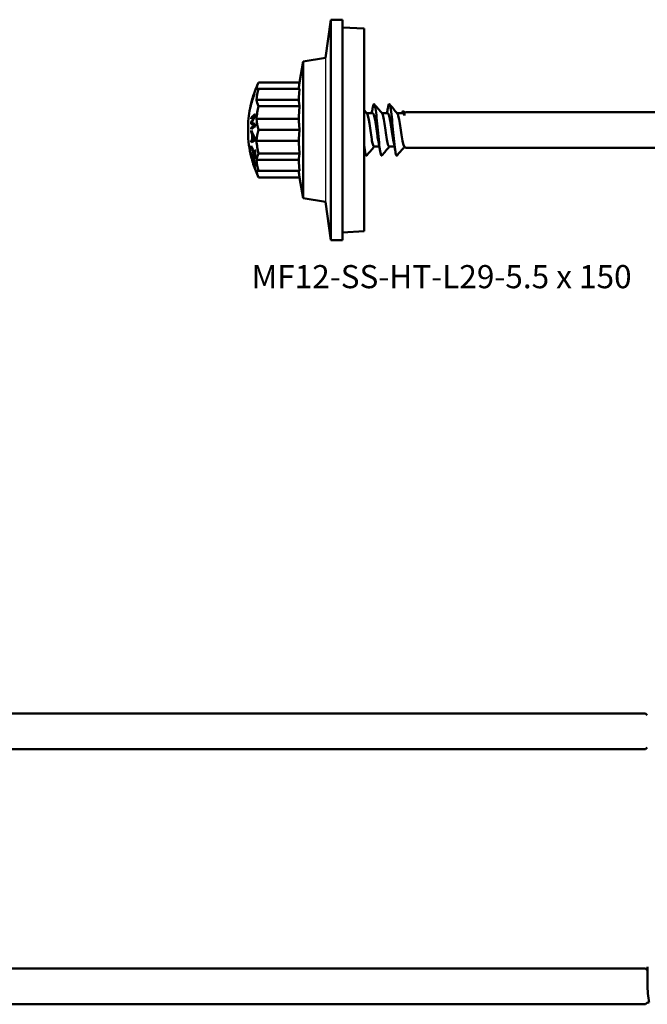
# Model space of a CAD drawing. Units: millimetres. Extents: x 13 to 2638, y -83 to 425.
# Drawn here: x 336 to 419, y 182 to 311 of the extents above; entities that cross this region are included whole.
import ezdxf

# ---------------------------------------------------------------- set-up
doc = ezdxf.new("R2010")
doc.units = ezdxf.units.MM
for name, color, linetype, lineweight in [('Sketch Geometry (ANSI)', 7, 'Continuous', 25), ('Symbol (ANSI)', 7, 'Continuous', 25), ('Visible (ANSI)', 7, 'Continuous', 50), ('Visible Narrow (ANSI)', 7, 'Continuous', 35)]:
    doc.layers.add(name, color=color, linetype=linetype, lineweight=lineweight)
doc.styles.add('Note Text (ANSI)', font='tahoma.ttf')

# ---------------------------------------------------------------- blocks, each defined once
blk = doc.blocks.new('MF12-SS-HT-L29-5.5 x 150')
at = {"layer": 'Sketch Geometry (ANSI)'}
blk.add_line((-5.08, 9.46), (-5.08, -9.46), dxfattribs=at)
at = {"layer": 'Visible (ANSI)'}
for p, q in [((-5.08, 9.46), (-4.38, 14.5)), ((-4.38, -14.5), (-4.38, 14.5)), ((-2.87, 14.5), (-4.38, 14.5)), ((-2.87, -14.5), (-2.87, 14.5)), ((0, 13.35), (-2.87, 13.49)), ((0, 13.35), (0, -13.35)), ((-8.02, 8.98), (-5.08, 9.46)), ((-8.51, 6.25), (-8.02, 8.98)), ((-8.02, 8.98), (-8.02, -8.98)), ((-8.51, 6.25), (-13.92, 6.25)), ((-8.51, 5.41), (-13.92, 5.41)), ((-14.74, 4.02), (-14.71, 4.02)), ((-14.72, 4.1), (-14.72, 4.1)), ((-14.69, 4.02), (-14.71, 4.02)), ((-14.65, 4.21), (-14.68, 4.21)), ((-14.63, 4.21), (-14.65, 4.21)), ((-14.54, 4.69), (-14.54, 4.69)), ((-14.46, 4.69), (-14.48, 4.69)), ((-8.62, 3.96), (-14.2, 3.96)), ((-14.99, 2.99), (-14.97, 2.99)), ((-14.92, 3.22), (-14.93, 3.22)), ((-8.51, 3.12), (-13.92, 3.12)), ((-14.65, 1.65), (-14.86, 1.65)), ((-14.35, 1.79), (-14.44, 1.79)), ((-8.62, 1.45), (-14.2, 1.45)), ((1.13, 2.2), (0.33, 2.2)), ((3.13, 2.2), (2.33, 2.2)), ((5.13, 2.2), (4.33, 2.2)), ((5.3, 2.2), (5.16, 2.43)), ((5.3, 2.2), (5.45, 2.35)), ((5.3, 2.2), (5.3, 1.9)), ((5.45, 2.35), (52.17, 2.35)), ((-15.26, -1.16), (-15.26, 1.16)), ((-14.8, 0.96), (-14.88, 0.96)), ((-14.68, 0.76), (-14.88, 0.76)), ((-14.66, 0.28), (-14.87, 0.28)), ((-14.34, 0.63), (-14.45, 0.63)), ((-8.51, 0), (-13.92, 0)), ((-14.77, -0.33), (-14.87, -0.33)), ((-14.63, -0.63), (-14.74, -0.63)), ((-14.58, -0.74), (-14.69, -0.74)), ((-14.36, -1.22), (-14.42, -1.22)), ((-14.81, -2.29), (-14.88, -2.29)), ((-14.67, -1.39), (-14.87, -1.39)), ((-14.54, -1.33), (-14.74, -1.33)), ((-14.48, -1.3), (-14.69, -1.3)), ((-8.62, -1.45), (-14.2, -1.45)), ((2, -2.2), (1.3, -2.2)), ((4, -2.2), (3.3, -2.2)), ((5.3, -2.2), (5.28, -2.23)), ((5.3, -2.2), (5.45, -2.35)), ((5.3, -2.2), (5.3, -2.2)), ((5.45, -2.35), (52.17, -2.35)), ((-14.75, -3.27), (-14.83, -3.27)), ((-14.35, -3.05), (-14.43, -3.05)), ((-14.36, -3.23), (-14.43, -3.23)), ((-14.35, -3.67), (-14.42, -3.67)), ((-8.51, -3.12), (-13.92, -3.12)), ((-14.65, -4.31), (-14.66, -4.31)), ((-14.59, -4.51), (-14.59, -4.51)), ((-14.46, -4.59), (-14.5, -4.59)), ((-14.36, -4.62), (-14.43, -4.62)), ((-8.62, -3.96), (-14.2, -3.96)), ((-14.34, -5.21), (-14.35, -5.21)), ((-8.51, -5.41), (-13.92, -5.41)), ((-8.51, -6.25), (-13.92, -6.25)), ((-8.51, -6.25), (-8.02, -8.98)), ((-8.02, -8.98), (-5.08, -9.46)), ((-5.08, -9.46), (-4.38, -14.5)), ((0, -13.35), (-2.87, -13.49)), ((-2.87, -14.5), (-4.38, -14.5))]:
    blk.add_line(p, q, dxfattribs=at)
for start, end in [(154.9298, 163.8446), (163.8446, 164.8117), (164.9027, 175.4929), (184.5071, 196.9622), (197.7801, 205.0702)]:
    blk.add_arc((-0.55, 0), 14.75, start, end, dxfattribs=at)
for centre, major_axis, ratio, start_param, end_param in [((-0.55, 4.68), (-13.72, 0), 0.501795, 6.05262, 6.176553), ((-0.55, 2.69), (-13.72, 0), 0.86706, 6.05262, 6.176553), ((-0.55, 5.41), (-13.72, 0), 0.002073, 6.05262, 6.176553), ((-0.55, 0.49), (-14.67, 0), 0.947603, 5.976724, 6.102825), ((-0.55, 0.03), (-14.75, 0), 0.947603, 5.94347, 6.069985), ((-0.55, 0.08), (-14.75, 0), 0.950467, 5.998483, 6.057504), ((-0.55, 0.54), (-14.65, 0), 0.949983, 6.030623, 6.089616), ((-0.55, 0.53), (-14.65, 0), 0.951135, 5.980337, 6.015886), ((-0.55, 0.08), (-14.75, 0), 0.951135, 5.948441, 5.984102), ((-0.55, 4.69), (-13.72, 0), 0.498203, 0.106632, 0.230565), ((-0.55, 1.65), (-14.53, 0), 0.755219, 6.080098, 6.082201), ((-0.55, -0.01), (-13.72, 0), 0.999998, 6.05262, 6.176553), ((-0.55, -0.86), (-14.71, 0), 0.544712, 5.945424, 6.053701), ((-0.55, 0.58), (-14.74, 0), 0.245592, 5.940851, 6.043412), ((-0.55, 0.86), (-14.33, 0), 0.969373, 6.226411, 6.241531), ((-0.55, 0.79), (-14.73, 0), 0.245592, 5.922325, 6.04324), ((-0.55, -1.01), (-14.7, 0), 0.540618, 5.930228, 6.02086), ((-0.55, 0.79), (-14.53, 0), 0.245592, 5.962668, 6.039865), ((-0.55, 0.86), (-14.12, 0), 0.969373, 6.225582, 6.226767), ((-0.55, 1.28), (-13.8, 0), 0.969373, 6.224246, 6.248774), ((-0.55, 2.71), (-13.72, 0), 0.864987, 0.106632, 0.230565), ((-0.55, 0.86), (-14.33, 0), 0.969373, 6.275906, 6.290013), ((-0.55, 1.06), (-14.71, 0), 0.087378, 0.228812, 0.335499), ((-0.55, -0.58), (-14.74, 0), 0.245592, 5.942626, 6.043414), ((-0.55, 0.86), (-14.33, 0), 0.969373, 0.041474, 0.056593), ((-0.55, -0.79), (-14.73, 0), 0.245592, 5.922329, 6.043242), ((-0.55, 1.21), (-14.7, 0), 0.083999, 0.263595, 0.352969), ((-0.55, 0.86), (-14.12, 0), 0.969373, 6.282545, 6.290112), ((-0.55, 1.06), (-14.51, 0), 0.087378, 0.232031, 0.316984), ((-0.55, -0.58), (-14.54, 0), 0.245592, 5.959547, 6.040046), ((-0.55, 0.86), (-14.12, 0), 0.969373, 0.042079, 0.044406), ((-0.55, 1.28), (-13.8, 0), 0.969373, 0.036854, 0.058752), ((-0.55, -2.71), (-13.72, 0), 0.864987, 6.05262, 6.176553), ((-0.55, -0.87), (-14.33, 0), 0.968702, 6.227452, 6.24411), ((-0.55, 1.42), (-14.65, 0), 0.563661, 0.213181, 0.251568), ((-0.55, 1.63), (-14.61, 0), 0.579092, 0.205428, 0.334824), ((-0.55, -1), (-14.19, 0), 0.968702, 6.25689, 6.307106), ((-0.55, -1.04), (-14.14, 0), 0.968702, 6.261375, 6.302246), ((-0.55, 1.45), (-14.64, 0), 0.573721, 0.263851, 0.301762), ((-0.55, -1.73), (-14.65, 0), 0.111299, 5.982835, 6.018695), ((-0.55, -1.73), (-14.45, 0), 0.111299, 5.983779, 6.014917), ((-0.55, -1.29), (-13.8, 0), 0.968702, 6.272671, 6.29032), ((-0.55, -2.2), (-14.33, 0), 0.778339, 6.275499, 6.291234), ((-0.55, 0.09), (-14.75, 0), 0.627844, 0.23958, 0.345785), ((-0.55, -0.09), (-14.75, 0), 0.627844, 0.239581, 0.345786), ((-0.55, -1.74), (-14.65, 0), 0.114553, 6.032885, 6.071523), ((-0.55, -0.87), (-14.33, 0), 0.968702, 0.037446, 0.055371), ((-0.55, -2.04), (-14.61, 0), 0.136567, 5.950025, 6.0805), ((-0.55, -1.74), (-14.44, 0), 0.114553, 6.029317, 6.068525), ((-0.55, -0.87), (-14.12, 0), 0.968702, 0.037993, 0.04773), ((-0.55, -1), (-13.99, 0), 0.968702, 0.022621, 0.024277), ((-0.55, 0.01), (-13.72, 0), 0.999998, 0.106632, 0.230565), ((-0.55, -0.01), (-14.74, 0), 0.999441, 0.239682, 0.296011), ((-0.55, -3.5), (-14.33, 0), 0.033423, 0.030751, 0.046497), ((-0.55, -0.02), (-14.73, 0), 0.999441, 0.239823, 0.360671), ((-0.55, -3.14), (-13.88, 0), 0.778339, 6.234893, 6.275249), ((-0.55, -3.14), (-13.88, 0), 0.778339, 0.00831, 0.048853), ((-0.55, 0.52), (-14.73, 0), 0.627844, 0.346147, 0.360676), ((-0.55, -0.53), (-14.73, 0), 0.627844, 0.346156, 0.360685), ((-0.55, -3.26), (-13.8, 0), 0.778339, 6.234634, 6.332301), ((-0.55, -4.69), (-13.72, 0), 0.498203, 6.05262, 6.176553), ((-0.55, -4.02), (-14.17, 0), 0.19825, 6.249075, 6.265495), ((-0.55, -4.3), (-14.11, 0), 0.033423, 0.010194, 0.03123), ((-0.55, -4.5), (-14.05, 0), 0.033423, 6.25712, 6.314555), ((-0.55, -0.01), (-14.74, 0), 0.999441, 0.310284, 0.360455), ((-0.55, -3.44), (-14.07, 0), 0.630795, 0.113303, 0.129619), ((-0.55, -2.69), (-13.72, 0), 0.86706, 0.106632, 0.230565), ((-0.55, -5.2), (-13.8, 0), 0.033423, 0.031922, 0.04827), ((-0.55, -4.68), (-13.72, 0), 0.501795, 0.106632, 0.230565), ((-0.55, -5.41), (-13.72, 0), 0.002073, 0.106632, 0.230565)]:
    blk.add_ellipse(centre, major_axis=major_axis, ratio=ratio, start_param=start_param, end_param=end_param, dxfattribs=at)
for points, weights in [([(-8.62, 5.41), (-8.58, 5.81), (-8.51, 6.25)], [1.04892927177, 1.07106261675, 1.07198259339]), ([(-8.62, 3.96), (-8.58, 4.65), (-8.51, 5.41)], [1.0487385919, 1.07105866207, 1.07198259339]), ([(-8.51, 3.12), (-8.58, 3.57), (-8.62, 3.96)], [1.07198259339, 1.07105866207, 1.0487385919]), ([(-8.62, 1.45), (-8.58, 2.24), (-8.51, 3.12)], [1.0487385919, 1.07105866207, 1.07198259339]), ([(-8.51, 0), (-8.58, 0.76), (-8.62, 1.45)], [1.07198259339, 1.07105866207, 1.0487385919]), ([(-8.62, -1.45), (-8.58, -0.76), (-8.51, 0)], [1.0487385919, 1.07105866207, 1.07198259339]), ([(-8.51, -3.12), (-8.58, -2.24), (-8.62, -1.45)], [1.07198259339, 1.07105866207, 1.0487385919]), ([(-8.62, -3.96), (-8.58, -3.57), (-8.51, -3.12)], [1.0487385919, 1.07105866207, 1.07198259339]), ([(-8.51, -5.41), (-8.58, -4.65), (-8.62, -3.96)], [1.07198259339, 1.07105866207, 1.0487385919]), ([(-8.51, -6.25), (-8.58, -5.81), (-8.62, -5.41)], [1.07198259339, 1.07106261675, 1.04892927177])]:
    blk.add_rational_spline(points, weights, degree=2, dxfattribs=at)
for points in [[(1, 2.2), (1.04, 2.41), (1.07, 2.62), (1.11, 2.83)], [(1.33, 3.38), (1.67, 2.97), (2.01, 2.57), (2.36, 2.17)], [(3, 2.2), (3.04, 2.41), (3.07, 2.62), (3.11, 2.83)], [(3.33, 3.38), (3.67, 2.97), (4.01, 2.57), (4.36, 2.17)], [(0, 2.59), (0.12, 2.45), (0.24, 2.31), (0.36, 2.17)], [(5.3, 1.9), (5.24, 2.09), (5.18, 2.19), (5.13, 2.19)], [(0.11, -2.83), (0.07, -2.62), (0.04, -2.41), (0, -2.21)], [(1.33, -2.2), (1, -2.59), (0.66, -2.99), (0.33, -3.38)], [(2.11, -2.83), (2.03, -2.39), (1.96, -1.95), (1.87, -1.53)], [(3.33, -2.2), (3, -2.59), (2.66, -2.99), (2.33, -3.38)], [(4.11, -2.83), (4.03, -2.39), (3.96, -1.95), (3.87, -1.53)], [(5.17, -2.39), (4.89, -2.72), (4.61, -3.05), (4.33, -3.38)], [(5.3, -2.2), (5.25, -2.28), (5.21, -2.34), (5.17, -2.39)]]:
    blk.add_open_spline(points, degree=3, dxfattribs=at)
for points, knots in [([(1.11, 2.83), (1.21, 3.41), (1.31, 3.56), (1.41, 3.2), (1.51, 2.82), (1.62, 1.89), (1.72, 0.8), (1.82, -0.29), (1.93, -1.5), (2.03, -2.32), (2.13, -3.09), (2.23, -3.49), (2.33, -3.38)], [-22.57879, -22.57879, -22.57879, -22.57879, -21.645766, -21.645766, -21.645766, -20.656666, -20.656666, -20.656666, -19.669409, -19.669409, -19.669409, -18.738443, -18.738443, -18.738443, -18.738443]), ([(3.11, 2.82), (3.17, 3.21), (3.24, 3.42), (3.3, 3.4), (3.41, 3.37), (3.52, 2.7), (3.63, 1.7), (3.73, 0.72), (3.84, -0.54), (3.95, -1.54), (4.05, -2.59), (4.16, -3.31), (4.27, -3.39), (4.29, -3.41), (4.31, -3.4), (4.33, -3.38)], [-16.295605, -16.295605, -16.295605, -16.295605, -15.679182, -15.679182, -15.679182, -14.659721, -14.659721, -14.659721, -13.665832, -13.665832, -13.665832, -12.633585, -12.633585, -12.633585, -12.455258, -12.455258, -12.455258, -12.455258]), ([(1.3, -2.2), (1.21, -2.19), (1.12, -1.92), (1.03, -1.46), (0.92, -0.85), (0.8, 0.06), (0.68, 0.82), (0.57, 1.51), (0.46, 2.04), (0.36, 2.17)], [18.849556, 18.849556, 18.849556, 18.849556, 19.694371, 19.694371, 19.694371, 20.801237, 20.801237, 20.801237, 21.820397, 21.820397, 21.820397, 21.820397]), ([(1.87, -1.53), (1.83, -1.31), (1.78, -1.06), (1.74, -0.77), (1.62, -0.01), (1.5, 0.91), (1.39, 1.51), (1.3, 1.94), (1.21, 2.19), (1.13, 2.19)], [19.649487, 19.649487, 19.649487, 19.649487, 20.061345, 20.061345, 20.061345, 21.174526, 21.174526, 21.174526, 21.991149, 21.991149, 21.991149, 21.991149]), ([(3.3, -2.19), (3.26, -2.2), (3.22, -2.14), (3.18, -2.04), (3.06, -1.72), (2.93, -0.91), (2.81, -0.06), (2.69, 0.76), (2.57, 1.58), (2.45, 1.96), (2.42, 2.06), (2.39, 2.13), (2.36, 2.16)], [12.566371, 12.566371, 12.566371, 12.566371, 12.953504, 12.953504, 12.953504, 14.108764, 14.108764, 14.108764, 15.233778, 15.233778, 15.233778, 15.537212, 15.537212, 15.537212, 15.537212]), ([(3.87, -1.53), (3.76, -0.97), (3.64, -0.09), (3.53, 0.66), (3.41, 1.43), (3.3, 2.04), (3.18, 2.17), (3.16, 2.19), (3.14, 2.2), (3.13, 2.2)], [13.366302, 13.366302, 13.366302, 13.366302, 14.441256, 14.441256, 14.441256, 15.543532, 15.543532, 15.543532, 15.707963, 15.707963, 15.707963, 15.707963]), ([(5.3, -2.2), (5.18, -2.18), (5.06, -1.67), (4.94, -0.94), (4.82, -0.2), (4.71, 0.72), (4.59, 1.36), (4.51, 1.78), (4.43, 2.07), (4.36, 2.16)], [6.304924, 6.304924, 6.304924, 6.304924, 7.413992, 7.413992, 7.413992, 8.521559, 8.521559, 8.521559, 9.254027, 9.254027, 9.254027, 9.254027]), ([(5, 2.2), (5, 2.21), (5, 2.21), (5.04, 2.37), (5.07, 2.45), (5.13, 2.49), (5.17, 2.44), (5.23, 2.24), (5.26, 2.09), (5.3, 1.9)], [-0.2897944, -0.2897944, -0.2897944, -0.2897944, -0.2847282, -0.2847282, -0.1833723, -0.1833723, -0.0884662, -0.0884662, 0, 0, 0, 0]), ([(-14.75, 1.05), (-14.77, 1.03), (-14.78, 1), (-14.8, 0.95), (-14.81, 0.93), (-14.82, 0.91)], [0, 0, 0, 0, 0.01475324, 0.01475324, 0.02769042, 0.02769042, 0.02769042, 0.02769042]), ([(-14.82, 0.91), (-14.81, 0.91), (-14.8, 0.91), (-14.78, 0.9), (-14.76, 0.89), (-14.75, 0.89)], [0, 0, 0, 0, 0.01132033, 0.01132033, 0.0283646, 0.0283646, 0.0283646, 0.0283646]), ([(-14.55, -1.25), (-14.53, -1.24), (-14.51, -1.23), (-14.47, -1.22), (-14.45, -1.22), (-14.42, -1.22)], [0, 0, 0, 0, 0.01881812, 0.01881812, 0.03872684, 0.03872684, 0.03872684, 0.03872684]), ([(-14.42, -1.22), (-14.44, -1.2), (-14.46, -1.17), (-14.5, -1.12), (-14.52, -1.08), (-14.54, -1.05)], [0, 0, 0, 0, 0.01571697, 0.01571697, 0.0356793, 0.0356793, 0.0356793, 0.0356793]), ([(0, -2.03), (0.05, -2.43), (0.09, -2.76), (0.14, -3), (0.2, -3.32), (0.27, -3.44), (0.33, -3.37)], [-26.060497, -26.060497, -26.060497, -26.060497, -25.624729, -25.624729, -25.624729, -25.021628, -25.021628, -25.021628, -25.021628]), ([(-14.89, -3.16), (-14.89, -3.11), (-14.89, -3.07), (-14.87, -3.06), (-14.86, -3.05), (-14.82, -3.11), (-14.8, -3.15), (-14.76, -3.25), (-14.73, -3.32), (-14.68, -3.46), (-14.65, -3.53), (-14.63, -3.61)], [0, 0, 0, 0, 0.03308287, 0.03308287, 0.04797274, 0.04797274, 0.05976621, 0.05976621, 0.07256305, 0.07256305, 0.08546753, 0.08546753, 0.08546753, 0.08546753]), ([(-14.72, -3.97), (-14.75, -3.87), (-14.78, -3.76), (-14.83, -3.55), (-14.85, -3.47), (-14.87, -3.37), (-14.88, -3.32), (-14.89, -3.23), (-14.89, -3.19), (-14.89, -3.16)], [0, 0, 0, 0, 0.0326462, 0.0326462, 0.0668117, 0.0668117, 0.1029346, 0.1029346, 0.1431217, 0.1431217, 0.1431217, 0.1431217]), ([(-14.64, -3.72), (-14.67, -3.62), (-14.7, -3.53), (-14.76, -3.37), (-14.78, -3.33), (-14.81, -3.28), (-14.82, -3.27), (-14.83, -3.26), (-14.83, -3.27), (-14.84, -3.28), (-14.84, -3.3), (-14.84, -3.32)], [0, 0, 0, 0, 0.0336292, 0.0336292, 0.0648478, 0.0648478, 0.1183677, 0.1183677, 0.1806616, 0.1806616, 0.2449337, 0.2449337, 0.2449337, 0.2449337]), ([(-14.84, -3.32), (-14.84, -3.35), (-14.84, -3.39), (-14.82, -3.49), (-14.81, -3.54), (-14.79, -3.64), (-14.78, -3.69), (-14.75, -3.81), (-14.73, -3.87), (-14.71, -3.93)], [0, 0, 0, 0, 0.0203242, 0.0203242, 0.0414583, 0.0414583, 0.0699647, 0.0699647, 0.1005794, 0.1005794, 0.1005794, 0.1005794]), ([(-14.42, -4.57), (-14.42, -4.53), (-14.42, -4.49), (-14.43, -4.41), (-14.44, -4.36), (-14.48, -4.23), (-14.49, -4.17), (-14.53, -4.02), (-14.56, -3.94), (-14.59, -3.84), (-14.61, -3.78), (-14.64, -3.72)], [0, 0, 0, 0, 0.02318723, 0.02318723, 0.03237016, 0.03237016, 0.03937208, 0.03937208, 0.04879013, 0.04879013, 0.06539475, 0.06539475, 0.06539475, 0.06539475]), ([(-14.63, -3.61), (-14.59, -3.73), (-14.55, -3.85), (-14.48, -4.08), (-14.45, -4.18), (-14.41, -4.34), (-14.39, -4.42), (-14.36, -4.57), (-14.36, -4.61), (-14.35, -4.68), (-14.35, -4.72), (-14.35, -4.74)], [0, 0, 0, 0, 0.0399239, 0.0399239, 0.0712791, 0.0712791, 0.0902676, 0.0902676, 0.0993951, 0.0993951, 0.1091162, 0.1091162, 0.1091162, 0.1091162]), ([(-14.53, -4.44), (-14.51, -4.5), (-14.48, -4.55), (-14.45, -4.6), (-14.44, -4.62), (-14.43, -4.62), (-14.42, -4.62), (-14.42, -4.6), (-14.42, -4.58), (-14.42, -4.57)], [0, 0, 0, 0, 0.02420913, 0.02420913, 0.03628319, 0.03628319, 0.04365462, 0.04365462, 0.05186945, 0.05186945, 0.05186945, 0.05186945]), ([(-14.35, -4.74), (-14.35, -4.78), (-14.35, -4.81), (-14.37, -4.83), (-14.38, -4.82), (-14.41, -4.78), (-14.43, -4.75), (-14.47, -4.68), (-14.48, -4.63), (-14.5, -4.59)], [0, 0, 0, 0, 0.0292033, 0.0292033, 0.0553328, 0.0553328, 0.0808354, 0.0808354, 0.1064454, 0.1064454, 0.1064454, 0.1064454])]:
    blk.add_open_spline(points, degree=3, knots=knots, dxfattribs=at)
at = {"layer": 'Visible Narrow (ANSI)'}
for p, q in [((-14.36, -1.25), (-14.55, -1.25)), ((-14.42, -1.05), (-14.54, -1.05)), ((-14.8, -3.16), (-14.89, -3.16)), ((-14.59, -3.72), (-14.64, -3.72)), ((-14.36, -4.57), (-14.42, -4.57))]:
    blk.add_line(p, q, dxfattribs=at)
blk = doc.blocks.new('MF12-SS-HT-A19-5.5 x 250')
at = {"layer": 'Visible (ANSI)'}
for p, q in [((7.62, 2.07), (139.34, 2.07)), ((139.57, 1.84), (139.34, 2.07)), ((139.57, -0.23), (139.57, 2.31)), ((139.57, -2.41), (139.34, -2.63)), ((139.82, -2.41), (139.57, -2.41)), ((7.62, -2.63), (139.34, -2.63))]:
    blk.add_line(p, q, dxfattribs=at)
blk.add_open_spline([(139.81, -2.38), (139.77, -2.3), (139.72, -1.98), (139.68, -1.51), (139.64, -1.14), (139.6, -0.69), (139.57, -0.23)], degree=3, knots=[540.490501, 540.490501, 540.490501, 540.490501, 541.307447, 541.307447, 541.307447, 541.947636, 541.947636, 541.947636, 541.947636], dxfattribs=at)
blk = doc.blocks.new('MF12-SS-HT-A15-5.5 x 250')
at = {"layer": 'Visible (ANSI)'}
for p, q in [((7.31, 2.35), (139.03, 2.35)), ((139.26, 2.12), (139.03, 2.35)), ((7.31, -2.35), (139.03, -2.35)), ((139.26, -2.12), (139.03, -2.35))]:
    blk.add_line(p, q, dxfattribs=at)

msp = doc.modelspace()

# ---------------------------------------------------------------- block references
for name, p in [('MF12-SS-HT-L29-5.5 x 150', (381.7, 296.96)), ('MF12-SS-HT-A15-5.5 x 250', (279.72, 217.79)), ('MF12-SS-HT-A19-5.5 x 250', (279.42, 184.48))]:
    msp.add_blockref(name, p)

# ---------------------------------------------------------------- texts
at = {"layer": 'Symbol (ANSI)', "insert": (366.88, 279.16), "char_height": 3.048, "width": 50.082, "attachment_point": 1, "style": 'Note Text (ANSI)'}
msp.add_mtext('\\fTahoma|b0|i0;MF12-SS-HT-L29-5.5 x 150', dxfattribs=at)

doc.saveas('drawing.dxf')
